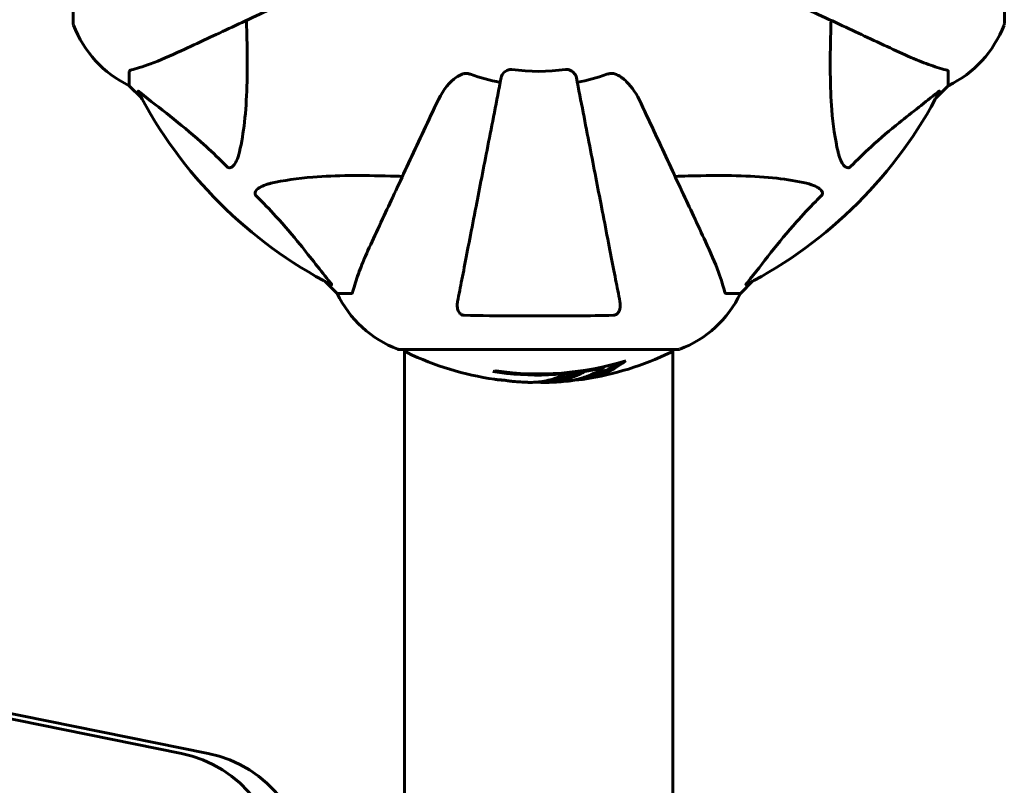
# Model space of a CAD drawing. Units: millimetres. Extents: x 10215 to 41079, y 4255 to 24075.
# Drawn here: x 25880 to 26101, y 12920 to 13092 of the extents above; entities that cross this region are included whole.
import ezdxf

# ---------------------------------------------------------------- set-up
doc = ezdxf.new("R2010")
doc.units = ezdxf.units.MM
doc.header["$LTSCALE"] = 150
doc.layers.add('Widoczne (ISO)', color=7, linetype='Continuous', lineweight=60)

# ---------------------------------------------------------------- blocks, each defined once
blk = doc.blocks.new('81281_Sciezka-zdrowia-1')
at = {"layer": 'Widoczne (ISO)'}
for p, q in [((934.76, 531.21), (934.76, 468.61)), ((1143.95, 468.61), (1143.95, 531.21)), ((959.06, 304.58), (115.13, 475.4)), ((121.17, 475.4), (965.09, 304.58)), ((947.35, 457.77), (947.35, 454.61)), ((1131.35, 457.77), (1131.35, 454.61)), ((947.35, 454.61), (950.1, 451.86)), ((950.1, 451.86), (947.35, 454.61)), ((1128.61, 451.86), (1131.35, 454.61)), ((1131.35, 454.61), (1128.61, 451.86)), ((991.31, 410.65), (994.05, 407.91)), ((994.05, 407.91), (991.31, 410.65)), ((1084.65, 407.91), (1087.4, 410.65)), ((1087.4, 410.65), (1084.65, 407.91)), ((997.22, 407.91), (994.05, 407.91)), ((1081.49, 407.91), (1084.65, 407.91)), ((1008.05, 395.31), (1070.65, 395.31)), ((1009.2, 234.63), (1009.2, 395.31)), ((1069.5, 261.91), (1069.5, 395.31)), ((1053.98, 391.19), (1053.98, 391.47))]:
    blk.add_line(p, q, dxfattribs=at)
for centre, radius, start, end in [((935.76, 468.61), 1, 180, 200.8133), ((935.76, 468.61), 1, 180, 200.8133), ((958.19, 477.13), 25, 200.8133, 244.3044), ((958.19, 477.13), 25, 200.8133, 244.3044), ((1120.51, 477.13), 25, 295.6956, 339.1867), ((1120.51, 477.13), 25, 295.6956, 339.1867), ((1142.95, 468.61), 1, 339.1867, 0), ((1142.95, 468.61), 1, 339.1867, 0), ((1039.35, 499.91), 42.08, 261.774, 278.226), ((1039.35, 499.91), 45.39, 250.277, 259), ((1039.35, 499.91), 45.39, 281, 289.723), ((1039.35, 499.91), 101.36, 207.3738, 242.6262), ((1039.35, 499.91), 101.36, 297.3738, 332.6262), ((1016.58, 418.75), 25, 205.6956, 249.1867), ((1016.58, 418.75), 25, 205.6956, 249.1867), ((1062.13, 418.75), 25, 290.8133, 334.3044), ((1062.13, 418.75), 25, 290.8133, 334.3044), ((1008.05, 396.31), 1, 249.1867, 270), ((1008.05, 396.31), 1, 249.1867, 270), ((1010.2, 395.53), 1, 192.7356, 244.3864), ((1039.35, 456.34), 68.43, 244.3864, 261.6579), ((1039.35, 456.34), 68.43, 278.617, 295.6136), ((1068.5, 395.53), 1, 295.6136, 347.2644), ((1070.65, 396.31), 1, 270, 290.8133), ((1070.65, 396.31), 1, 270, 290.8133), ((1039.35, 456.34), 66.49, 261.7118, 287.0828), ((1039.35, 456.34), 66.77, 261.1476, 282.6505), ((1039.35, 456.34), 68.43, 265.2155, 267.9252), ((1039.35, 456.34), 68.43, 271.4619, 275.0847)]:
    blk.add_arc(centre, radius, start, end, dxfattribs=at)
for centre, major_axis, ratio, start_param, end_param in [((1025.17, 456.34), (0, -66.43), 0.503443, 0.117188, 0.137991), ((1043.76, 456.34), (0, -68.24), 0.503443, 0.281111, 0.302083), ((953.7, 275.12), (0, 30), 0.948232, 4.712389, 6.093557), ((959.73, 275.12), (0, 30), 0.948232, 4.712389, 6.093557)]:
    blk.add_ellipse(centre, major_axis=major_axis, ratio=ratio, start_param=start_param, end_param=end_param, dxfattribs=at)
for points, knots in [([(959.05, 462.46), (960.83, 463.29), (962.78, 464.2), (964.91, 465.19), (968.37, 466.81), (972.32, 468.65), (980.81, 472.61), (985.31, 474.71), (990.06, 476.92)], [4.887142, 4.887142, 4.887142, 4.887142, 6.128309, 6.128309, 6.128309, 8.145415, 8.145415, 10.06423, 10.06423, 10.06423, 10.06423]), ([(1088.65, 476.92), (1093.44, 474.69), (1097.97, 472.57), (1106.48, 468.61), (1110.42, 466.77), (1113.87, 465.16), (1115.97, 464.18), (1117.9, 463.28), (1119.65, 462.46)], [2.163328, 2.163328, 2.163328, 2.163328, 4.09795, 4.09795, 6.113906, 6.113906, 6.113906, 7.34072, 7.34072, 7.34072, 7.34072]), ([(973.68, 469.29), (973.74, 467.31), (973.8, 465.38), (973.94, 457.14), (973.82, 451.45), (972.98, 444.1), (972.61, 441.86), (972.12, 439.74)], [-7.441453, -7.441453, -7.441453, -7.441453, -6.631063, -6.631063, -3.871284, -3.871284, -2.578772, -2.578772, -2.578772, -2.578772]), ([(1106.59, 439.74), (1105.93, 442.58), (1105.47, 445.72), (1104.78, 454.33), (1104.78, 460.14), (1104.97, 467.46), (1104.99, 468.37), (1105.02, 469.29)], [-5.840532, -5.840532, -5.840532, -5.840532, -4.31233, -4.31233, -2.04169, -2.04169, -1.725442, -1.725442, -1.725442, -1.725442]), ([(947.86, 458.16), (948.89, 458.43), (950.29, 458.83), (954.24, 460.29), (956.57, 461.31), (959.05, 462.46)], [-2.891193, -2.891193, -2.891193, -2.891193, -1.528317, -1.528317, 0, 0, 0, 0]), ([(1119.65, 462.46), (1121.46, 461.62), (1123.19, 460.85), (1126.26, 459.61), (1127.63, 459.11), (1129.58, 458.51), (1130.24, 458.32), (1130.84, 458.16)], [-2.923859, -2.923859, -2.923859, -2.923859, -1.830403, -1.830403, -0.841646, -0.841646, -0.273627, -0.273627, -0.273627, -0.273627]), ([(947.86, 458.16), (947.7, 458.12), (947.56, 458.07), (947.39, 457.94), (947.35, 457.87), (947.35, 457.77)], [0, 0, 0, 0, 0.1541752, 0.1541752, 0.2866473, 0.2866473, 0.2866473, 0.2866473]), ([(1030.91, 456.45), (1030.98, 456.84), (1031.21, 457.24), (1031.78, 457.8), (1032.07, 458), (1032.53, 458.19), (1032.69, 458.24), (1032.94, 458.27), (1033.02, 458.28), (1033.18, 458.28), (1033.25, 458.27), (1033.33, 458.26)], [0, 0, 0, 0, 0.2355522, 0.2355522, 0.4078692, 0.4078692, 0.4868555, 0.4868555, 0.5223203, 0.5223203, 0.5562282, 0.5562282, 0.5562282, 0.5562282]), ([(1045.37, 458.26), (1045.5, 458.28), (1045.63, 458.28), (1045.92, 458.26), (1046.07, 458.22), (1046.42, 458.1), (1046.62, 457.99), (1047.06, 457.68), (1047.29, 457.45), (1047.64, 456.96), (1047.75, 456.7), (1047.8, 456.45)], [0, 0, 0, 0, 0.0396836, 0.0396836, 0.0905188, 0.0905188, 0.1673316, 0.1673316, 0.2736365, 0.2736365, 0.3778204, 0.3778204, 0.3778204, 0.3778204]), ([(1131.35, 457.77), (1131.35, 457.85), (1131.33, 457.91), (1131.2, 458.05), (1131.05, 458.11), (1130.84, 458.16)], [0, 0, 0, 0, 0.0651008, 0.0651008, 0.1767336, 0.1767336, 0.1767336, 0.1767336]), ([(1016.37, 450.61), (1017.5, 453.04), (1018.85, 454.91), (1020.68, 456.43), (1021.42, 456.98), (1022.39, 457.27), (1022.49, 457.3), (1022.6, 457.32)], [0, 0, 0, 0, 1.25142, 1.25142, 1.643811, 1.643811, 1.686691, 1.686691, 1.686691, 1.686691]), ([(1030.91, 456.45), (1030.9, 456.45), (1030.9, 456.44), (1029.87, 451.1), (1028.86, 445.93), (1026.97, 436.19), (1026.08, 431.64), (1025.28, 427.5), (1024.78, 424.91), (1024.3, 422.48), (1023.41, 417.91), (1023, 415.78), (1022.25, 411.9), (1021.9, 410.13), (1021.43, 407.7), (1021.27, 406.89), (1021.13, 406.14)], [0.888905, 0.888905, 0.888905, 0.888905, 0.88942, 0.88942, 2.677464, 2.677464, 4.465509, 4.465509, 4.465509, 5.581887, 5.581887, 6.698264, 6.698264, 7.814641, 7.814641, 8.436361, 8.436361, 8.436361, 8.436361]), ([(1024.03, 457.18), (1023.8, 457.26), (1023.56, 457.32), (1023.09, 457.37), (1022.86, 457.37), (1022.64, 457.33), (1022.62, 457.33), (1022.6, 457.32)], [-0.6576908, -0.6576908, -0.6576908, -0.6576908, -0.5826884, -0.5826884, -0.5093339, -0.5093339, -0.502027, -0.502027, -0.502027, -0.502027]), ([(1057.58, 406.14), (1057.43, 406.89), (1057.28, 407.7), (1056.8, 410.13), (1056.46, 411.89), (1055.71, 415.78), (1055.29, 417.9), (1054.41, 422.47), (1053.93, 424.9), (1053.43, 427.49), (1052.62, 431.63), (1051.74, 436.19), (1049.85, 445.92), (1048.84, 451.1), (1047.8, 456.45), (1047.8, 456.45), (1047.8, 456.45)], [0.494658, 0.494658, 0.494658, 0.494658, 1.116027, 1.116027, 2.232055, 2.232055, 3.348082, 3.348082, 4.464109, 4.464109, 4.464109, 6.253052, 6.253052, 8.041993, 8.041993, 8.042107, 8.042107, 8.042107, 8.042107]), ([(1056.11, 457.32), (1055.98, 457.35), (1055.84, 457.36), (1055.46, 457.37), (1055.2, 457.33), (1054.85, 457.24), (1054.76, 457.21), (1054.67, 457.18)], [-0.1558142, -0.1558142, -0.1558142, -0.1558142, -0.1088397, -0.1088397, -0.0285546, -0.0285546, 0, 0, 0, 0]), ([(1056.11, 457.32), (1056.45, 457.25), (1056.76, 457.13), (1057.69, 456.69), (1058.38, 456.2), (1060.27, 454.32), (1061.39, 452.66), (1062.34, 450.61)], [0.1601511, 0.1601511, 0.1601511, 0.1601511, 0.2789651, 0.2789651, 0.5590911, 0.5590911, 1.0329565, 1.0329565, 1.0329565, 1.0329565]), ([(949.34, 453.3), (949.32, 453.34), (949.31, 453.37), (949.33, 453.39), (949.36, 453.39), (949.45, 453.34), (949.51, 453.3), (949.64, 453.2), (949.71, 453.15), (949.78, 453.09)], [0.66790836, 0.66790836, 0.66790836, 0.66790836, 0.68756319, 0.68756319, 0.70698655, 0.70698655, 0.72910654, 0.72910654, 0.74763999, 0.74763999, 0.74763999, 0.74763999]), ([(969.29, 436.43), (968.88, 436.84), (968.47, 437.26), (966.52, 439.2), (964.99, 440.64), (958.82, 446.12), (954.25, 449.48), (949.78, 453.09)], [-3.292921, -3.292921, -3.292921, -3.292921, -3.092582, -3.092582, -2.344532, -2.344532, -0.096806, -0.096806, -0.096806, -0.096806]), ([(1128.92, 453.09), (1126.24, 450.92), (1123.3, 448.68), (1118.28, 444.63), (1116.16, 442.85), (1112.44, 439.44), (1110.92, 437.96), (1109.42, 436.43)], [-3.381682, -3.381682, -3.381682, -3.381682, -2.051079, -2.051079, -1.136838, -1.136838, -0.473976, -0.473976, -0.473976, -0.473976]), ([(1128.92, 453.09), (1128.93, 453.1), (1128.94, 453.1), (1129.07, 453.21), (1129.18, 453.29), (1129.32, 453.37), (1129.36, 453.39), (1129.39, 453.38), (1129.39, 453.36), (1129.37, 453.32), (1129.37, 453.31), (1129.37, 453.3)], [0.8751293, 0.8751293, 0.8751293, 0.8751293, 0.8786792, 0.8786792, 0.9337906, 0.9337906, 0.9692974, 0.9692974, 1.0016433, 1.0016433, 1.0082698, 1.0082698, 1.0082698, 1.0082698]), ([(1016.37, 450.61), (1014.15, 445.86), (1012.05, 441.36), (1008.09, 432.87), (1006.25, 428.92), (1004.64, 425.46), (1003.65, 423.33), (1002.74, 421.38), (1001.91, 419.61)], [2.192383, 2.192383, 2.192383, 2.192383, 4.11178, 4.11178, 6.128315, 6.128315, 6.128315, 7.369492, 7.369492, 7.369492, 7.369492]), ([(1076.8, 419.61), (1075.98, 421.36), (1075.08, 423.29), (1074.1, 425.39), (1072.49, 428.84), (1070.65, 432.78), (1066.69, 441.29), (1064.57, 445.82), (1062.34, 450.61)], [4.887094, 4.887094, 4.887094, 4.887094, 6.113907, 6.113907, 6.113907, 8.129864, 8.129864, 10.064486, 10.064486, 10.064486, 10.064486]), ([(972.12, 439.74), (971.75, 438.16), (971.24, 437.12), (970.7, 436.59), (970.49, 436.37), (970.26, 436.24), (969.95, 436.17), (969.84, 436.16), (969.66, 436.19), (969.58, 436.22), (969.45, 436.29), (969.4, 436.33), (969.33, 436.39), (969.31, 436.41), (969.29, 436.43)], [4.2161666, 4.2161666, 4.2161666, 4.2161666, 4.692072, 4.692072, 4.692072, 4.8854145, 4.8854145, 4.96663, 4.96663, 5.010038, 5.010038, 5.039388, 5.039388, 5.0498949, 5.0498949, 5.0498949, 5.0498949]), ([(1109.42, 436.43), (1109.41, 436.42), (1109.4, 436.42), (1109.35, 436.36), (1109.3, 436.32), (1109.19, 436.25), (1109.13, 436.22), (1108.99, 436.18), (1108.91, 436.17), (1108.68, 436.17), (1108.54, 436.21), (1108.27, 436.35), (1108.13, 436.47), (1108, 436.59), (1107.57, 437.03), (1107.14, 437.81), (1106.72, 439.21), (1106.65, 439.47), (1106.59, 439.74)], [3.5334714, 3.5334714, 3.5334714, 3.5334714, 3.5360525, 3.5360525, 3.5562458, 3.5562458, 3.5793269, 3.5793269, 3.6167663, 3.6167663, 3.6956214, 3.6956214, 3.804605, 3.804605, 3.804605, 4.1935737, 4.1935737, 4.2774028, 4.2774028, 4.2774028, 4.2774028]), ([(979.18, 432.67), (982.02, 433.33), (985.17, 433.79), (993.78, 434.48), (999.58, 434.48), (1006.91, 434.29), (1007.81, 434.27), (1008.73, 434.24)], [-5.840535, -5.840535, -5.840535, -5.840535, -4.312329, -4.312329, -2.041689, -2.041689, -1.725445, -1.725445, -1.725445, -1.725445]), ([(1069.97, 434.24), (1071.95, 434.3), (1073.88, 434.35), (1082.12, 434.49), (1087.81, 434.37), (1095.16, 433.54), (1097.4, 433.17), (1099.52, 432.67)], [-7.441778, -7.441778, -7.441778, -7.441778, -6.631196, -6.631196, -3.87144, -3.87144, -2.57915, -2.57915, -2.57915, -2.57915]), ([(975.87, 429.84), (975.87, 429.85), (975.86, 429.85), (975.81, 429.91), (975.77, 429.96), (975.7, 430.07), (975.67, 430.13), (975.62, 430.27), (975.61, 430.35), (975.61, 430.58), (975.66, 430.72), (975.8, 430.99), (975.91, 431.13), (976.04, 431.26), (976.47, 431.69), (977.25, 432.12), (978.66, 432.54), (978.92, 432.61), (979.18, 432.67)], [3.5334714, 3.5334714, 3.5334714, 3.5334714, 3.5360525, 3.5360525, 3.5562458, 3.5562458, 3.5793269, 3.5793269, 3.6167663, 3.6167663, 3.6956214, 3.6956214, 3.804605, 3.804605, 3.804605, 4.1935737, 4.1935737, 4.2774028, 4.2774028, 4.2774028, 4.2774028]), ([(1099.52, 432.67), (1101.1, 432.3), (1102.14, 431.79), (1102.67, 431.26), (1102.89, 431.04), (1103.02, 430.82), (1103.09, 430.51), (1103.1, 430.4), (1103.07, 430.21), (1103.04, 430.14), (1102.97, 430.01), (1102.93, 429.95), (1102.87, 429.88), (1102.85, 429.86), (1102.83, 429.84)], [4.2161666, 4.2161666, 4.2161666, 4.2161666, 4.692072, 4.692072, 4.692072, 4.8854145, 4.8854145, 4.96663, 4.96663, 5.010038, 5.010038, 5.039388, 5.039388, 5.0498949, 5.0498949, 5.0498949, 5.0498949]), ([(992.54, 410.34), (990.37, 413.02), (988.13, 415.96), (984.07, 420.98), (982.3, 423.09), (978.89, 426.82), (977.41, 428.34), (975.87, 429.84)], [-3.381682, -3.381682, -3.381682, -3.381682, -2.051079, -2.051079, -1.136838, -1.136838, -0.473976, -0.473976, -0.473976, -0.473976]), ([(1102.83, 429.84), (1102.42, 429.44), (1102, 429.03), (1100.06, 427.07), (1098.62, 425.54), (1093.14, 419.37), (1089.78, 414.81), (1086.17, 410.34)], [-3.297299, -3.297299, -3.297299, -3.297299, -3.096593, -3.096593, -2.347308, -2.347308, -0.097313, -0.097313, -0.097313, -0.097313]), ([(1001.91, 419.61), (1001.06, 417.8), (1000.3, 416.07), (999.05, 413), (998.56, 411.63), (997.95, 409.68), (997.77, 409.02), (997.61, 408.42)], [-2.92386, -2.92386, -2.92386, -2.92386, -1.830399, -1.830399, -0.841636, -0.841636, -0.273628, -0.273628, -0.273628, -0.273628]), ([(1081.1, 408.42), (1080.83, 409.44), (1080.43, 410.85), (1078.97, 414.8), (1077.95, 417.13), (1076.8, 419.61)], [-2.891192, -2.891192, -2.891192, -2.891192, -1.528318, -1.528318, 0, 0, 0, 0]), ([(992.54, 410.34), (992.54, 410.33), (992.55, 410.32), (992.65, 410.19), (992.74, 410.07), (992.82, 409.94), (992.84, 409.9), (992.83, 409.87), (992.8, 409.87), (992.76, 409.88), (992.75, 409.89), (992.75, 409.89)], [0.8751293, 0.8751293, 0.8751293, 0.8751293, 0.8786792, 0.8786792, 0.9337906, 0.9337906, 0.9692974, 0.9692974, 1.0016433, 1.0016433, 1.0082698, 1.0082698, 1.0082698, 1.0082698]), ([(1085.96, 409.89), (1085.92, 409.87), (1085.89, 409.86), (1085.87, 409.89), (1085.87, 409.91), (1085.92, 410), (1085.96, 410.07), (1086.06, 410.2), (1086.11, 410.27), (1086.17, 410.34)], [0.66790836, 0.66790836, 0.66790836, 0.66790836, 0.68756319, 0.68756319, 0.70698655, 0.70698655, 0.72910654, 0.72910654, 0.74763999, 0.74763999, 0.74763999, 0.74763999]), ([(997.22, 407.91), (997.3, 407.91), (997.36, 407.93), (997.49, 408.06), (997.55, 408.21), (997.61, 408.42)], [0, 0, 0, 0, 0.0651008, 0.0651008, 0.1767336, 0.1767336, 0.1767336, 0.1767336]), ([(1081.1, 408.42), (1081.14, 408.26), (1081.19, 408.12), (1081.32, 407.95), (1081.39, 407.91), (1081.49, 407.91)], [0, 0, 0, 0, 0.1541752, 0.1541752, 0.2866473, 0.2866473, 0.2866473, 0.2866473]), ([(1022.59, 403.01), (1022.47, 403.01), (1022.34, 403.03), (1022.1, 403.11), (1022, 403.17), (1021.78, 403.32), (1021.68, 403.41), (1021.46, 403.68), (1021.36, 403.86), (1021.16, 404.32), (1021.08, 404.66), (1021.03, 405.4), (1021.06, 405.77), (1021.13, 406.14)], [0, 0, 0, 0, 0.0405527, 0.0405527, 0.0770027, 0.0770027, 0.1196644, 0.1196644, 0.1860906, 0.1860906, 0.2931262, 0.2931262, 0.4025768, 0.4025768, 0.4025768, 0.4025768]), ([(1057.58, 406.14), (1057.7, 405.52), (1057.68, 404.92), (1057.47, 404.12), (1057.36, 403.87), (1057.12, 403.52), (1057.01, 403.39), (1056.77, 403.2), (1056.66, 403.14), (1056.47, 403.07), (1056.4, 403.05), (1056.26, 403.02), (1056.18, 403.01), (1056.11, 403.01)], [0, 0, 0, 0, 0.2316755, 0.2316755, 0.3642878, 0.3642878, 0.4481993, 0.4481993, 0.5091909, 0.5091909, 0.5443069, 0.5443069, 0.5810898, 0.5810898, 0.5810898, 0.5810898]), ([(1056.11, 403.01), (1053.44, 402.96), (1050.66, 402.92), (1043.35, 402.86), (1038.77, 402.85), (1030.23, 402.9), (1026.31, 402.94), (1022.59, 403.01)], [-3.948618, -3.948618, -3.948618, -3.948618, -3.078035, -3.078035, -1.710872, -1.710872, -0.498651, -0.498651, -0.498651, -0.498651]), ([(1058.89, 392.78), (1058.66, 392.61), (1058.44, 392.45), (1057.6, 391.86), (1056.97, 391.46), (1054.42, 389.99), (1052.46, 389.24), (1050.11, 388.76), (1049.73, 388.69), (1049.08, 388.61), (1048.82, 388.58), (1048.14, 388.52), (1047.87, 388.5), (1047.42, 388.47)], [0, 0, 0, 0, 0.142459, 0.142459, 0.538573, 0.538573, 1.736918, 1.736918, 1.965538, 1.965538, 2.132306, 2.132306, 2.43612, 2.43612, 2.43612, 2.43612]), ([(1057.58, 392.39), (1056.87, 391.92), (1056.15, 391.49), (1054.84, 390.82), (1054.26, 390.55), (1052.51, 389.84), (1051.33, 389.49), (1050.14, 389.27)], [-3.6595474, -3.6595474, -3.6595474, -3.6595474, -3.567218, -3.567218, -3.4945945, -3.4945945, -3.3485091, -3.3485091, -3.3485091, -3.3485091]), ([(1036.88, 387.95), (1036.99, 387.95), (1037.13, 387.94), (1037.47, 387.94), (1037.67, 387.94), (1038.13, 387.95), (1038.38, 387.96), (1039.12, 388.01), (1039.61, 388.07), (1040.71, 388.23), (1041.32, 388.36), (1042.84, 388.76), (1043.5, 389.01), (1044.23, 389.28), (1044.53, 389.4), (1044.83, 389.55), (1044.88, 389.57), (1044.98, 389.61), (1045.02, 389.63), (1045.08, 389.64), (1045.1, 389.65), (1045.16, 389.66), (1045.2, 389.67), (1045.31, 389.68), (1045.39, 389.68), (1045.69, 389.7), (1045.85, 389.7), (1046.76, 389.79), (1047.16, 389.85), (1048.29, 390), (1048.71, 390.05), (1049.17, 390.12), (1049.21, 390.13), (1049.26, 390.14), (1049.29, 390.14), (1049.32, 390.15), (1049.32, 390.15), (1049.32, 390.15), (1049.32, 390.15), (1049.33, 390.15), (1049.33, 390.15), (1049.33, 390.15), (1049.33, 390.15), (1049.33, 390.15), (1049.33, 390.15), (1049.34, 390.15), (1049.34, 390.15), (1049.34, 390.14), (1049.34, 390.14), (1049.34, 390.14), (1049.33, 390.14), (1049.33, 390.13), (1049.32, 390.13), (1049.29, 390.11), (1049.25, 390.1), (1049.06, 390.02), (1048.91, 389.97), (1048.66, 389.82), (1048.61, 389.79), (1048.19, 389.58), (1047.89, 389.46), (1047.29, 389.22), (1045.81, 388.64), (1044.32, 388.25), (1042.44, 388.01), (1042.04, 387.97), (1041.4, 387.94), (1041.16, 387.93), (1040.72, 387.92), (1040.52, 387.92), (1040.01, 387.93), (1039.79, 387.94), (1039.35, 387.97), (1039.15, 387.98), (1038.92, 388)], [8.772592, 8.772592, 8.772592, 8.772592, 8.803796, 8.803796, 8.848721, 8.848721, 8.906099, 8.906099, 9.020577, 9.020577, 9.168788, 9.168788, 9.395555, 9.395555, 9.53729, 9.53729, 9.564975, 9.564975, 9.586889, 9.586889, 9.603242, 9.603242, 9.622766, 9.622766, 9.658602, 9.658602, 9.763673, 9.763673, 9.867409, 9.867409, 10.00378, 10.00378, 10.014764, 10.014764, 10.053933, 10.053933, 10.061431, 10.061431, 10.065578, 10.065578, 10.068851, 10.068851, 10.072567, 10.072567, 10.079087, 10.079087, 10.086804, 10.086804, 10.097734, 10.097734, 10.117704, 10.117704, 10.163118, 10.163118, 10.290296, 10.290296, 10.805323, 10.805323, 11.039618, 11.039618, 11.405377, 11.405377, 11.405377, 12.314125, 12.314125, 12.566184, 12.566184, 12.717456, 12.717456, 12.850458, 12.850458, 13.059421, 13.059421, 13.271416, 13.271416, 13.271416, 13.271416]), ([(1047.8, 389.94), (1047.58, 389.84), (1047.3, 389.73), (1045.79, 389.15), (1044.55, 388.82), (1042.7, 388.54), (1042.15, 388.48), (1041.67, 388.45)], [-0.4051323, -0.4051323, -0.4051323, -0.4051323, -0.3648696, -0.3648696, -0.2196646, -0.2196646, -0.1489325, -0.1489325, -0.1489325, -0.1489325]), ([(1045.42, 388.18), (1045.68, 388.2), (1045.97, 388.23), (1046.45, 388.3), (1046.7, 388.34), (1047.5, 388.48), (1048.07, 388.62), (1049.54, 389.04), (1050.44, 389.37), (1051.76, 389.95), (1052.1, 390.12), (1052.73, 390.44), (1053.02, 390.6), (1053.29, 390.78)], [4.929152, 4.929152, 4.929152, 4.929152, 5.155842, 5.155842, 5.391676, 5.391676, 5.957817, 5.957817, 6.847309, 6.847309, 7.218807, 7.218807, 7.573898, 7.573898, 7.573898, 7.573898]), ([(1030.98, 388.48), (1030.79, 388.49), (1030.58, 388.5), (1030.16, 388.54), (1029.98, 388.56), (1029.71, 388.59), (1029.66, 388.6), (1029.57, 388.61), (1029.54, 388.61), (1029.45, 388.63), (1029.44, 388.63), (1029.43, 388.63), (1029.43, 388.63), (1029.42, 388.63), (1029.42, 388.63), (1029.42, 388.63)], [3.7207521, 3.7207521, 3.7207521, 3.7207521, 3.9034345, 3.9034345, 4.0442451, 4.0442451, 4.1026549, 4.1026549, 4.1337495, 4.1337495, 4.2032946, 4.2032946, 4.2460461, 4.2460461, 4.264746, 4.264746, 4.264746, 4.264746]), ([(1029.42, 388.63), (1029.43, 388.63), (1029.43, 388.63), (1029.44, 388.63), (1029.45, 388.63), (1029.49, 388.62), (1029.52, 388.62), (1029.71, 388.59), (1029.79, 388.58), (1030.11, 388.54), (1030.14, 388.54), (1030.6, 388.49), (1030.81, 388.47), (1031.03, 388.46), (1031.08, 388.46), (1031.15, 388.46), (1031.17, 388.46), (1031.22, 388.46), (1031.24, 388.46), (1031.28, 388.47), (1031.29, 388.47), (1031.32, 388.47), (1031.34, 388.47), (1031.36, 388.46), (1031.38, 388.46), (1031.41, 388.46), (1031.43, 388.46), (1031.46, 388.46), (1031.47, 388.45), (1031.5, 388.45), (1031.51, 388.45), (1031.57, 388.44), (1031.6, 388.44), (1031.69, 388.42), (1031.74, 388.41), (1031.84, 388.4), (1031.88, 388.39), (1032.14, 388.33), (1032.56, 388.27), (1033.15, 388.19), (1033.36, 388.17), (1033.65, 388.15)], [4.285721, 4.285721, 4.285721, 4.285721, 4.322236, 4.322236, 4.422612, 4.422612, 4.584853, 4.584853, 5.298707, 5.298707, 5.877225, 5.877225, 6.307246, 6.307246, 6.434146, 6.434146, 6.534715, 6.534715, 6.638083, 6.638083, 6.70882, 6.70882, 6.748374, 6.748374, 6.787304, 6.787304, 6.814073, 6.814073, 6.837716, 6.837716, 6.857157, 6.857157, 6.884209, 6.884209, 6.935515, 6.935515, 7.014801, 7.014801, 7.466106, 7.466106, 7.840003, 7.840003, 7.840003, 7.840003]), ([(1031.55, 388.44), (1031.53, 388.45), (1031.51, 388.45), (1031.4, 388.45), (1031.31, 388.46), (1031.23, 388.46)], [14.96185873, 14.96185873, 14.96185873, 14.96185873, 14.97668455, 14.97668455, 15.04909649, 15.04909649, 15.04909649, 15.04909649])]:
    blk.add_open_spline(points, degree=3, knots=knots, dxfattribs=at)

msp = doc.modelspace()

# ---------------------------------------------------------------- block references
msp.add_blockref('81281_Sciezka-zdrowia-1', (24957.51, 12622.91))

doc.saveas('drawing.dxf')
